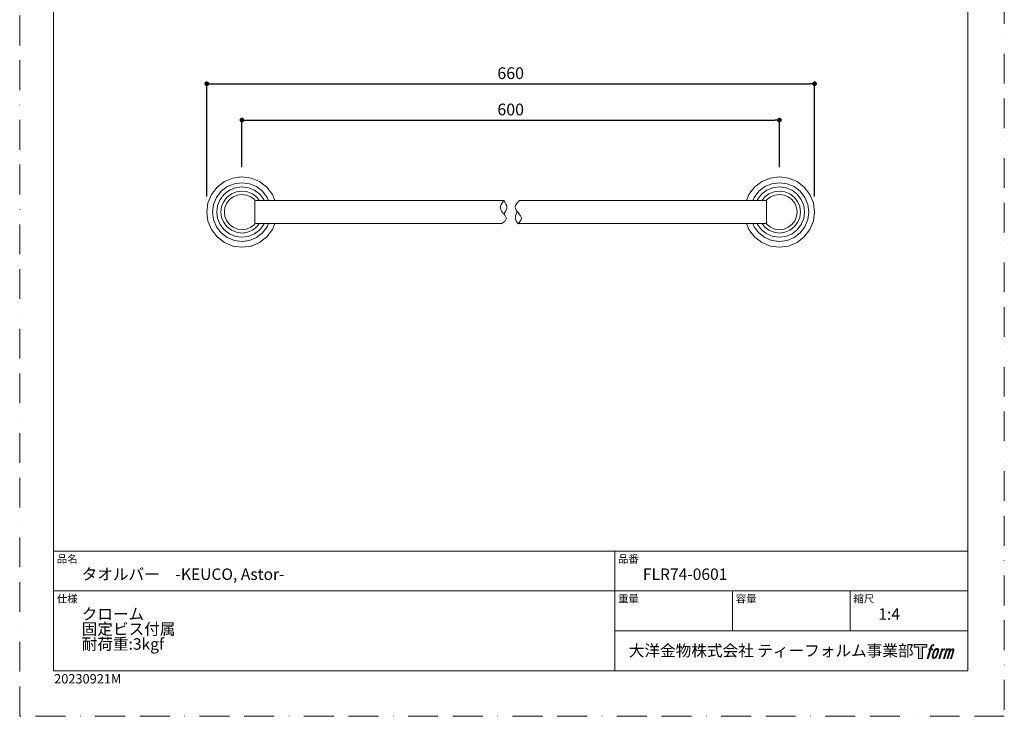
# Model space of a CAD drawing. Units: millimetres. Extents: x 0 to 840, y 0 to 1188.
# Drawn here: x 0 to 840, y 0 to 594 of the extents above; entities that cross this region are included whole.
import ezdxf

# ---------------------------------------------------------------- set-up
doc = ezdxf.new("R2010")
doc.units = ezdxf.units.MM
doc.header["$LTSCALE"] = 2
doc.header["$PDMODE"] = 1
doc.header["$PDSIZE"] = -2
doc.linetypes.add('BORDER', pattern=[44.45, 12.7, -6.35, 12.7, -6.35, 0, -6.35])
doc.layers.add('BORDER', color=4, linetype='BORDER', lineweight=20, plot=False)
for name, color, linetype, lineweight in [('DIM', 3, 'Continuous', 13), ('MODEL', 7, 'Continuous', 20), ('TEMPLATE', 7, 'Continuous', 20)]:
    doc.layers.add(name, color=color, linetype=linetype, lineweight=lineweight)
doc.styles.add('ＭＳ ゴシック', font='msgothic.ttc', dxfattribs={"bigfont": 'ＭＳ ゴシック'})
doc.dimstyles.new('tfrom線あり', dxfattribs={"dimtxt": 10, "dimasz": 4, "dimexe": 0, "dimexo": 5, "dimgap": 4, "dimtad": 1, "dimdec": 0, "dimzin": 11, "dimdsep": 46, "dimtxsty": 'ＭＳ ゴシック', "dimblk": 'DOT', "dimcen": 0, "dimazin": 0, "dimtfac": 1, "dimtdec": 1, "dimtix": 1, "dimtofl": 0, "dimtmove": 0, "dimatfit": 0, "dimldrblk": 'DOT', "dimfxl": 1, "dimfrac": 2, "dimtolj": 1, "dimtzin": 11, "dimarcsym": 0})

# ---------------------------------------------------------------- blocks, each defined once
blk = doc.blocks.new('_DOT')
at = {"color": 0, "linetype": 'ByBlock', "lineweight": -2}
blk.add_line((-0.5, 0), (-1, 0), dxfattribs=at)
at = {"color": 0, "linetype": 'ByBlock', "lineweight": -2, "const_width": 0.5}
blk.add_lwpolyline([(-0.25, 0, 1), (0.25, 0, 1)], format="xyb", close=True, dxfattribs=at)
blk = doc.blocks.new('*D8')
at = {"layer": 'Defpoints', "color": 0}
for p in [(678.16, 539.39), (159.6, 438.18), (678.16, 438.18)]:
    blk.add_point(p, dxfattribs=at)
at = {"layer": 'DIM', "color": 0, "lineweight": -2}
for p, q in [((159.6, 443.18), (159.6, 539.39)), ((163.6, 539.39), (674.16, 539.39)), ((678.16, 443.18), (678.16, 539.39))]:
    blk.add_line(p, q, dxfattribs=at)
at = {"layer": 'DIM', "color": 0, "lineweight": -2, "xscale": 4, "yscale": 4, "zscale": 4, "rotation": 180}
blk.add_blockref('_DOT', (159.6, 539.39), dxfattribs=at)
at = {"layer": 'DIM', "color": 0, "lineweight": -2, "xscale": 4, "yscale": 4, "zscale": 4}
blk.add_blockref('_DOT', (678.16, 539.39), dxfattribs=at)
at = {"layer": 'DIM', "color": 0, "insert": (418.88, 548.39), "char_height": 10, "attachment_point": 5, "style": 'ＭＳ ゴシック'}
blk.add_mtext('\\A1;660', dxfattribs=at)
blk = doc.blocks.new('*D9')
at = {"layer": 'Defpoints', "color": 0}
for p in [(648.16, 508.44), (189.6, 463.23), (648.16, 463.23)]:
    blk.add_point(p, dxfattribs=at)
at = {"layer": 'DIM', "color": 0, "lineweight": -2}
for p, q in [((189.6, 468.23), (189.6, 508.44)), ((193.6, 508.44), (644.16, 508.44)), ((648.16, 468.23), (648.16, 508.44))]:
    blk.add_line(p, q, dxfattribs=at)
at = {"layer": 'DIM', "color": 0, "lineweight": -2, "xscale": 4, "yscale": 4, "zscale": 4, "rotation": 180}
blk.add_blockref('_DOT', (189.6, 508.44), dxfattribs=at)
at = {"layer": 'DIM', "color": 0, "lineweight": -2, "xscale": 4, "yscale": 4, "zscale": 4}
blk.add_blockref('_DOT', (648.16, 508.44), dxfattribs=at)
at = {"layer": 'DIM', "color": 0, "insert": (418.88, 517.44), "char_height": 10, "attachment_point": 5, "style": 'ＭＳ ゴシック'}
blk.add_mtext('\\A1;600', dxfattribs=at)

msp = doc.modelspace()

# ---------------------------------------------------------------- hatches: boundary and pattern name
at = {"layer": 'TEMPLATE'}
h = msp.add_hatch(color=256, dxfattribs=at)
h.paths.add_polyline_path([(773.83, 61.34), (773.83, 58.98), (770.08, 58.98), (770.08, 49.34), (766.79, 49.34), (766.79, 58.98), (763.11, 58.98), (763.11, 61.34)])
edge = h.paths.add_edge_path()
edge.add_spline(control_points=[(778.84, 61.06), (779.31, 61.19), (779.9, 61.08), (779.9, 61.08), (779.9, 61.08), (779.62, 60.22), (779.62, 60.22), (779.62, 60.22), (779.03, 60.36), (778.58, 60), (778.23, 59.72), (778, 58.98), (777.91, 58.7), (777.91, 58.7), (777.53, 57.51), (777.53, 57.51), (777.53, 57.51), (778.8, 57.51), (778.8, 57.51), (778.8, 57.51), (778.6, 56.76), (778.6, 56.76), (778.6, 56.76), (777.32, 56.76), (777.32, 56.76), (777.32, 56.76), (775.02, 49.34), (775.02, 49.34), (775.02, 49.34), (774.3, 49.34), (774.3, 49.34), (774.3, 49.34), (776.6, 56.76), (776.6, 56.76), (776.6, 56.76), (775.65, 56.76), (775.65, 56.76), (775.65, 56.76), (775.85, 57.51), (775.85, 57.51), (775.85, 57.51), (776.81, 57.51), (776.81, 57.51), (776.81, 57.51), (777.15, 58.55), (777.15, 58.55), (777.42, 59.42), (777.65, 59.89), (777.85, 60.24), (778.05, 60.59), (778.44, 60.94), (778.84, 61.06)], knot_values=[0, 0, 0, 0, 1, 1, 1, 2, 2, 2, 3, 3, 3, 4, 4, 4, 5, 5, 5, 6, 6, 6, 7, 7, 7, 8, 8, 8, 9, 9, 9, 10, 10, 10, 11, 11, 11, 12, 12, 12, 13, 13, 13, 14, 14, 14, 15, 15, 15, 16, 16, 16, 17, 17, 17, 17], degree=3, periodic=1)
edge = h.paths.add_edge_path()
edge.add_spline(control_points=[(780.59, 57.06), (780.16, 56.5), (779.83, 55.99), (779.29, 54.41), (778.79, 52.96), (778.48, 51.9), (778.43, 50.62), (778.39, 49.66), (778.97, 49.34), (779.83, 49.34), (780.19, 49.34), (781.12, 49.37), (781.78, 50.18), (782.25, 50.76), (782.67, 51.35), (783.24, 53.3), (783.72, 54.93), (784.05, 55.99), (784.02, 56.59), (784.02, 56.59), (784.02, 56.59), (784.02, 56.59), (783.87, 57.59), (783.14, 57.8), (782.73, 57.8), (782.32, 57.8), (781.22, 57.87), (780.59, 57.06)], knot_values=[0, 0, 0, 0, 1, 1, 1, 2, 2, 2, 3, 3, 3, 4, 4, 4, 5, 5, 5, 6, 6, 6, 7, 7, 7, 8, 8, 8, 9, 9, 9, 9], degree=3, periodic=1)
edge = h.paths.add_edge_path()
edge.add_spline(control_points=[(786.65, 57.48), (786.65, 57.48), (787.39, 57.48), (787.39, 57.48), (787.39, 57.48), (787.06, 56.42), (787.06, 56.42), (787.31, 56.72), (787.71, 57.11), (788.05, 57.31), (788.56, 57.61), (788.85, 57.65), (789.17, 57.64), (789.17, 57.64), (788.86, 56.64), (788.86, 56.64), (788.65, 56.73), (788.03, 56.56), (787.67, 56.31), (787.34, 56.07), (787.12, 55.87), (786.85, 55.38), (786.59, 54.88), (786.38, 54.08), (786.02, 52.92), (786.02, 52.92), (784.91, 49.34), (784.91, 49.34), (784.91, 49.34), (784.19, 49.34), (784.19, 49.34), (784.19, 49.34), (786.65, 57.48), (786.65, 57.48)], knot_values=[0, 0, 0, 0, 1, 1, 1, 2, 2, 2, 3, 3, 3, 4, 4, 4, 5, 5, 5, 6, 6, 6, 7, 7, 7, 8, 8, 8, 9, 9, 9, 10, 10, 10, 11, 11, 11, 11], degree=3, periodic=1)
edge = h.paths.add_edge_path()
edge.add_spline(control_points=[(790.72, 57.48), (790.72, 57.48), (791.37, 57.48), (791.37, 57.48), (791.37, 57.48), (791.04, 56.43), (791.04, 56.43), (791.33, 56.87), (791.58, 57.07), (791.92, 57.32), (792.26, 57.58), (792.66, 57.63), (792.94, 57.63), (793.28, 57.63), (793.62, 57.56), (793.79, 57.18), (793.93, 56.88), (793.93, 56.85), (793.89, 56.26), (794.25, 56.86), (794.5, 57.12), (794.95, 57.37), (795.41, 57.63), (795.68, 57.65), (795.99, 57.6), (796.45, 57.53), (796.75, 57.37), (796.9, 56.87), (797.06, 56.37), (796.97, 56.1), (796.78, 55.31), (796.69, 54.94), (796.57, 54.51), (796.4, 53.98), (796.4, 53.98), (794.95, 49.34), (794.95, 49.34), (794.95, 49.34), (794.19, 49.34), (794.19, 49.34), (794.19, 49.34), (795.46, 53.4), (795.46, 53.4), (795.73, 54.25), (795.91, 54.87), (796, 55.26), (796.12, 55.74), (796.17, 55.9), (796.11, 56.26), (796.06, 56.58), (795.9, 56.8), (795.61, 56.8), (795.31, 56.8), (795.06, 56.77), (794.72, 56.42), (794.38, 56.07), (794.09, 55.66), (793.87, 55.2), (793.65, 54.72), (793.42, 54.13), (793.19, 53.4), (793.19, 53.4), (791.92, 49.34), (791.92, 49.34), (791.92, 49.34), (791.21, 49.34), (791.21, 49.34), (791.21, 49.34), (792.66, 53.98), (792.66, 53.98), (792.82, 54.48), (792.93, 54.88), (793.01, 55.19), (793.14, 55.73), (793.18, 56.1), (793.08, 56.43), (792.98, 56.75), (792.81, 56.83), (792.53, 56.83), (792.29, 56.83), (792.06, 56.73), (791.8, 56.53), (791.46, 56.27), (791.33, 56.06), (791.17, 55.81), (790.95, 55.48), (790.84, 55.26), (790.66, 54.78), (790.47, 54.29), (790.29, 53.72), (790.17, 53.32), (790.17, 53.32), (788.92, 49.34), (788.92, 49.34), (788.92, 49.34), (788.17, 49.34), (788.17, 49.34), (788.17, 49.34), (790.72, 57.48), (790.72, 57.48)], knot_values=[0, 0, 0, 0, 1, 1, 1, 2, 2, 2, 3, 3, 3, 4, 4, 4, 5, 5, 5, 6, 6, 6, 7, 7, 7, 8, 8, 8, 9, 9, 9, 10, 10, 10, 11, 11, 11, 12, 12, 12, 13, 13, 13, 14, 14, 14, 15, 15, 15, 16, 16, 16, 17, 17, 17, 18, 18, 18, 19, 19, 19, 20, 20, 20, 21, 21, 21, 22, 22, 22, 23, 23, 23, 24, 24, 24, 25, 25, 25, 26, 26, 26, 27, 27, 27, 28, 28, 28, 29, 29, 29, 30, 30, 30, 31, 31, 31, 32, 32, 32, 33, 33, 33, 33], degree=3, periodic=1)
edge = h.paths.add_edge_path(flags=16)
edge.add_spline(control_points=[(779.2, 50.86), (779.2, 51.43), (779.38, 52.43), (779.84, 53.78), (780.46, 55.61), (780.84, 56.27), (781.16, 56.6), (781.64, 57.07), (782.29, 57.09), (782.48, 57.07), (782.75, 57.04), (783.13, 56.86), (783.15, 56.27), (783.17, 55.76), (783.02, 54.8), (782.51, 53.3), (781.92, 51.56), (781.56, 50.88), (781.27, 50.58), (780.74, 50.02), (780.16, 50.07), (780.08, 50.07), (779.97, 50.07), (779.2, 50.19), (779.2, 50.86)], knot_values=[0, 0, 0, 0, 1, 1, 1, 2, 2, 2, 3, 3, 3, 4, 4, 4, 5, 5, 5, 6, 6, 6, 7, 7, 7, 8, 8, 8, 8], degree=3, periodic=1)

# ---------------------------------------------------------------- linework, layer by layer
at = {"layer": 'BORDER'}
msp.add_lwpolyline([(0, 0), (0, 1188), (840, 1188), (840, 0)], close=True, dxfattribs=at)
at = {"layer": 'MODEL'}
for p, q in [((174.6, 455.97), (168.38, 451.2)), ((181.83, 458.97), (174.6, 455.97)), ((177.1, 451.64), (183.13, 454.14)), ((183.13, 454.14), (177.1, 451.64)), ((189.6, 459.99), (181.83, 458.97)), ((183.13, 454.14), (189.6, 454.99)), ((189.6, 454.99), (183.13, 454.14)), ((197.36, 458.97), (189.6, 459.99)), ((189.6, 454.99), (196.07, 454.14)), ((196.07, 454.14), (189.6, 454.99)), ((196.07, 454.14), (202.1, 451.64)), ((202.1, 451.64), (196.07, 454.14)), ((204.6, 455.97), (197.36, 458.97)), ((210.81, 451.2), (204.6, 455.97)), ((626.95, 451.2), (633.16, 455.97)), ((633.16, 455.97), (640.4, 458.97)), ((641.69, 454.14), (635.66, 451.64)), ((635.66, 451.64), (641.69, 454.14)), ((640.4, 458.97), (648.16, 459.99)), ((648.16, 454.99), (641.69, 454.14)), ((641.69, 454.14), (648.16, 454.99)), ((648.16, 459.99), (655.93, 458.97)), ((654.63, 454.14), (648.16, 454.99)), ((648.16, 454.99), (654.63, 454.14)), ((660.66, 451.64), (654.63, 454.14)), ((654.63, 454.14), (660.66, 451.64)), ((655.93, 458.97), (663.16, 455.97)), ((663.16, 455.97), (669.38, 451.2)), ((168.38, 451.2), (163.62, 444.99)), ((167.95, 442.49), (171.92, 447.67)), ((171.92, 447.67), (167.95, 442.49)), ((171.92, 447.67), (177.1, 451.64)), ((177.1, 451.64), (171.92, 447.67)), ((178.85, 448.61), (174.39, 445.19)), ((176.93, 442.66), (180.64, 445.51)), ((180.64, 445.51), (176.93, 442.66)), ((184.03, 450.76), (178.85, 448.61)), ((180.64, 445.51), (184.96, 447.3)), ((184.96, 447.3), (180.64, 445.51)), ((189.6, 451.49), (184.03, 450.76)), ((184.96, 447.3), (189.6, 447.91)), ((189.6, 447.91), (184.96, 447.3)), ((195.16, 450.76), (189.6, 451.49)), ((189.6, 447.91), (194.23, 447.3)), ((194.23, 447.3), (189.6, 447.91)), ((194.23, 447.3), (198.56, 445.51)), ((198.56, 445.51), (194.23, 447.3)), ((200.35, 448.61), (195.16, 450.76)), ((198.56, 445.51), (202.27, 442.66)), ((202.27, 442.66), (198.56, 445.51)), ((204.8, 445.19), (200.35, 448.61)), ((202.1, 451.64), (207.28, 447.67)), ((207.28, 447.67), (202.1, 451.64)), ((207.28, 447.67), (211.25, 442.49)), ((211.25, 442.49), (207.28, 447.67)), ((215.58, 444.99), (210.81, 451.2)), ((622.18, 444.99), (626.95, 451.2)), ((630.49, 447.67), (626.51, 442.49)), ((626.51, 442.49), (630.49, 447.67)), ((635.66, 451.64), (630.49, 447.67)), ((630.49, 447.67), (635.66, 451.64)), ((632.96, 445.19), (637.41, 448.61)), ((639.21, 445.51), (635.5, 442.66)), ((635.5, 442.66), (639.21, 445.51)), ((637.41, 448.61), (642.6, 450.76)), ((643.53, 447.3), (639.21, 445.51)), ((639.21, 445.51), (643.53, 447.3)), ((642.6, 450.76), (648.16, 451.49)), ((648.16, 447.91), (643.53, 447.3)), ((643.53, 447.3), (648.16, 447.91)), ((648.16, 451.49), (653.73, 450.76)), ((652.8, 447.3), (648.16, 447.91)), ((648.16, 447.91), (652.8, 447.3)), ((657.12, 445.51), (652.8, 447.3)), ((652.8, 447.3), (657.12, 445.51)), ((653.73, 450.76), (658.91, 448.61)), ((660.83, 442.66), (657.12, 445.51)), ((657.12, 445.51), (660.83, 442.66)), ((658.91, 448.61), (663.37, 445.19)), ((665.84, 447.67), (660.66, 451.64)), ((660.66, 451.64), (665.84, 447.67)), ((669.82, 442.49), (665.84, 447.67)), ((665.84, 447.67), (669.82, 442.49)), ((669.38, 451.2), (674.15, 444.99)), ((160.62, 437.76), (159.6, 429.99)), ((163.62, 444.99), (160.62, 437.76)), ((165.45, 436.46), (167.95, 442.49)), ((167.95, 442.49), (165.45, 436.46)), ((170.98, 440.74), (168.83, 435.56)), ((174.39, 445.19), (170.98, 440.74)), ((172.29, 434.63), (174.08, 438.95)), ((174.08, 438.95), (172.29, 434.63)), ((174.08, 438.95), (176.93, 442.66)), ((176.93, 442.66), (174.08, 438.95)), ((176.61, 437.49), (175.11, 433.87)), ((178.99, 440.6), (176.61, 437.49)), ((182.1, 442.98), (178.99, 440.6)), ((185.72, 444.48), (182.1, 442.98)), ((189.6, 444.99), (185.72, 444.48)), ((193.48, 444.48), (189.6, 444.99)), ((197.1, 442.98), (193.48, 444.48)), ((200.2, 440.6), (197.1, 442.98)), ((200.6, 440.09), (200.2, 440.6)), ((200.6, 438.83), (200.48, 438.65)), ((200.48, 438.65), (200.6, 438.83)), ((200.48, 438.65), (200.6, 437.87)), ((200.6, 437.87), (200.48, 438.65)), ((200.5, 439.84), (200.6, 439.53)), ((200.6, 439.53), (200.5, 439.84)), ((200.5, 439.84), (200.6, 439.84)), ((316.04, 439.84), (200.5, 439.84)), ((200.6, 439.84), (200.6, 440.09)), ((200.6, 439.25), (200.6, 439.53)), ((200.6, 438.83), (200.6, 439.25)), ((200.6, 436.81), (200.6, 437.87)), ((200.6, 436.34), (200.6, 436.81)), ((202.27, 442.66), (204.43, 439.84)), ((204.43, 439.84), (202.27, 442.66)), ((208.22, 440.74), (204.8, 445.19)), ((208.59, 439.84), (208.22, 440.74)), ((211.25, 442.49), (212.35, 439.84)), ((212.35, 439.84), (211.25, 442.49)), ((217.71, 439.84), (215.58, 444.99)), ((413.03, 439.84), (316.04, 439.84)), ((426.34, 439.84), (521.73, 439.84)), ((521.73, 439.84), (637.26, 439.84)), ((620.05, 439.84), (622.18, 444.99)), ((626.51, 442.49), (625.42, 439.84)), ((625.42, 439.84), (626.51, 442.49)), ((629.17, 439.84), (629.54, 440.74)), ((629.54, 440.74), (632.96, 445.19)), ((635.5, 442.66), (633.33, 439.84)), ((633.33, 439.84), (635.5, 442.66)), ((637.16, 440.09), (637.56, 440.6)), ((637.16, 439.84), (637.16, 440.09)), ((637.26, 439.84), (637.16, 439.53)), ((637.16, 439.53), (637.26, 439.84)), ((637.26, 439.84), (637.16, 439.84)), ((637.16, 439.25), (637.16, 439.53)), ((637.16, 438.83), (637.16, 439.25)), ((637.16, 438.83), (637.28, 438.65)), ((637.28, 438.65), (637.16, 438.83)), ((637.28, 438.65), (637.16, 437.87)), ((637.16, 437.87), (637.28, 438.65)), ((637.16, 436.81), (637.16, 437.87)), ((637.16, 436.34), (637.16, 436.81)), ((637.56, 440.6), (640.66, 442.98)), ((640.66, 442.98), (644.28, 444.48)), ((644.28, 444.48), (648.16, 444.99)), ((648.16, 444.99), (652.05, 444.48)), ((652.05, 444.48), (655.66, 442.98)), ((655.66, 442.98), (658.77, 440.6)), ((658.77, 440.6), (661.15, 437.49)), ((663.68, 438.95), (660.83, 442.66)), ((660.83, 442.66), (663.68, 438.95)), ((661.15, 437.49), (662.65, 433.87)), ((663.37, 445.19), (666.78, 440.74)), ((665.47, 434.63), (663.68, 438.95)), ((663.68, 438.95), (665.47, 434.63)), ((666.78, 440.74), (668.93, 435.56)), ((672.31, 436.46), (669.82, 442.49)), ((669.82, 442.49), (672.31, 436.46)), ((674.15, 444.99), (677.14, 437.76)), ((677.14, 437.76), (678.16, 429.99)), ((159.6, 429.99), (160.62, 422.23)), ((164.6, 429.99), (165.45, 436.46)), ((165.45, 436.46), (164.6, 429.99)), ((165.45, 423.52), (164.6, 429.99)), ((164.6, 429.99), (165.45, 423.52)), ((168.83, 435.56), (168.1, 429.99)), ((168.1, 429.99), (168.83, 424.43)), ((171.68, 429.99), (172.29, 434.63)), ((172.29, 434.63), (171.68, 429.99)), ((172.29, 425.35), (171.68, 429.99)), ((171.68, 429.99), (172.29, 425.35)), ((175.11, 433.87), (174.6, 429.99)), ((174.6, 429.99), (175.11, 426.11)), ((200.6, 434.04), (200.56, 433.41)), ((200.56, 433.41), (200.6, 434.04)), ((200.56, 433.41), (200.6, 433.27)), ((200.6, 433.27), (200.56, 433.41)), ((200.6, 434.04), (200.6, 436.34)), ((200.6, 432.94), (200.6, 433.27)), ((200.6, 429.99), (200.6, 432.94)), ((200.6, 427.04), (200.6, 429.99)), ((637.16, 434.04), (637.16, 436.34)), ((637.16, 434.04), (637.2, 433.41)), ((637.2, 433.41), (637.16, 434.04)), ((637.2, 433.41), (637.16, 433.27)), ((637.16, 433.27), (637.2, 433.41)), ((637.16, 432.94), (637.16, 433.27)), ((637.16, 429.99), (637.16, 432.94)), ((637.16, 427.04), (637.16, 429.99)), ((662.65, 433.87), (663.16, 429.99)), ((663.16, 429.99), (662.65, 426.11)), ((666.08, 429.99), (665.47, 434.63)), ((665.47, 434.63), (666.08, 429.99)), ((665.47, 425.35), (666.08, 429.99)), ((666.08, 429.99), (665.47, 425.35)), ((668.93, 435.56), (669.66, 429.99)), ((669.66, 429.99), (668.93, 424.43)), ((673.16, 429.99), (672.31, 436.46)), ((672.31, 436.46), (673.16, 429.99)), ((672.31, 423.52), (673.16, 429.99)), ((673.16, 429.99), (672.31, 423.52)), ((678.16, 429.99), (677.14, 422.23)), ((160.62, 422.23), (163.62, 414.99)), ((167.95, 417.49), (165.45, 423.52)), ((165.45, 423.52), (167.95, 417.49)), ((168.83, 424.43), (170.98, 419.24)), ((174.08, 421.03), (172.29, 425.35)), ((172.29, 425.35), (174.08, 421.03)), ((176.93, 417.32), (174.08, 421.03)), ((174.08, 421.03), (176.93, 417.32)), ((175.11, 426.11), (176.61, 422.49)), ((176.61, 422.49), (178.99, 419.38)), ((200.6, 422.11), (200.48, 421.33)), ((200.48, 421.33), (200.6, 422.11)), ((200.48, 421.33), (200.6, 421.15)), ((200.6, 421.15), (200.48, 421.33)), ((200.6, 420.45), (200.5, 420.14)), ((200.5, 420.14), (200.6, 420.45)), ((200.5, 420.14), (316.04, 420.14)), ((200.6, 426.71), (200.56, 426.57)), ((200.56, 426.57), (200.6, 426.71)), ((200.56, 426.57), (200.6, 425.95)), ((200.6, 425.95), (200.56, 426.57)), ((200.6, 426.71), (200.6, 427.04)), ((200.6, 423.64), (200.6, 425.95)), ((200.6, 423.17), (200.6, 423.64)), ((200.6, 422.11), (200.6, 423.17)), ((200.6, 420.73), (200.6, 421.15)), ((200.6, 420.45), (200.6, 420.73)), ((200.6, 419.9), (200.6, 420.14)), ((204.43, 420.14), (202.27, 417.32)), ((202.27, 417.32), (204.43, 420.14)), ((208.22, 419.24), (208.59, 420.14)), ((212.35, 420.14), (211.25, 417.49)), ((211.25, 417.49), (212.35, 420.14)), ((215.58, 414.99), (217.71, 420.14)), ((316.04, 420.14), (411.3, 420.14)), ((521.73, 420.14), (425.06, 420.14)), ((637.26, 420.14), (521.73, 420.14)), ((622.18, 414.99), (620.05, 420.14)), ((625.42, 420.14), (626.51, 417.49)), ((626.51, 417.49), (625.42, 420.14)), ((629.54, 419.24), (629.17, 420.14)), ((633.33, 420.14), (635.5, 417.32)), ((635.5, 417.32), (633.33, 420.14)), ((637.16, 426.71), (637.16, 427.04)), ((637.16, 426.71), (637.2, 426.57)), ((637.2, 426.57), (637.16, 426.71)), ((637.2, 426.57), (637.16, 425.95)), ((637.16, 425.95), (637.2, 426.57)), ((637.16, 423.64), (637.16, 425.95)), ((637.16, 423.17), (637.16, 423.64)), ((637.16, 422.11), (637.16, 423.17)), ((637.16, 422.11), (637.28, 421.33)), ((637.28, 421.33), (637.16, 422.11)), ((637.28, 421.33), (637.16, 421.15)), ((637.16, 421.15), (637.28, 421.33)), ((637.16, 420.73), (637.16, 421.15)), ((637.16, 420.45), (637.16, 420.73)), ((637.16, 420.45), (637.26, 420.14)), ((637.26, 420.14), (637.16, 420.45)), ((637.16, 419.9), (637.16, 420.14)), ((661.15, 422.49), (658.77, 419.38)), ((660.83, 417.32), (663.68, 421.03)), ((663.68, 421.03), (660.83, 417.32)), ((662.65, 426.11), (661.15, 422.49)), ((663.68, 421.03), (665.47, 425.35)), ((665.47, 425.35), (663.68, 421.03)), ((668.93, 424.43), (666.78, 419.24)), ((669.82, 417.49), (672.31, 423.52)), ((672.31, 423.52), (669.82, 417.49)), ((677.14, 422.23), (674.15, 414.99)), ((163.62, 414.99), (168.38, 408.78)), ((171.92, 412.31), (167.95, 417.49)), ((167.95, 417.49), (171.92, 412.31)), ((170.98, 419.24), (174.39, 414.79)), ((177.1, 408.34), (171.92, 412.31)), ((171.92, 412.31), (177.1, 408.34)), ((174.39, 414.79), (178.85, 411.37)), ((180.64, 414.48), (176.93, 417.32)), ((176.93, 417.32), (180.64, 414.48)), ((178.99, 419.38), (182.1, 417)), ((184.96, 412.69), (180.64, 414.48)), ((180.64, 414.48), (184.96, 412.69)), ((182.1, 417), (185.72, 415.5)), ((189.6, 412.07), (184.96, 412.69)), ((184.96, 412.69), (189.6, 412.07)), ((185.72, 415.5), (189.6, 414.99)), ((189.6, 414.99), (193.48, 415.5)), ((194.23, 412.69), (189.6, 412.07)), ((189.6, 412.07), (194.23, 412.69)), ((193.48, 415.5), (197.1, 417)), ((198.56, 414.48), (194.23, 412.69)), ((194.23, 412.69), (198.56, 414.48)), ((197.1, 417), (200.2, 419.38)), ((202.27, 417.32), (198.56, 414.48)), ((198.56, 414.48), (202.27, 417.32)), ((200.2, 419.38), (200.6, 419.9)), ((200.35, 411.37), (204.8, 414.79)), ((207.28, 412.31), (202.1, 408.34)), ((202.1, 408.34), (207.28, 412.31)), ((204.8, 414.79), (208.22, 419.24)), ((211.25, 417.49), (207.28, 412.31)), ((207.28, 412.31), (211.25, 417.49)), ((210.81, 408.78), (215.58, 414.99)), ((626.95, 408.78), (622.18, 414.99)), ((626.51, 417.49), (630.49, 412.31)), ((630.49, 412.31), (626.51, 417.49)), ((632.96, 414.79), (629.54, 419.24)), ((630.49, 412.31), (635.66, 408.34)), ((635.66, 408.34), (630.49, 412.31)), ((637.41, 411.37), (632.96, 414.79)), ((635.5, 417.32), (639.21, 414.48)), ((639.21, 414.48), (635.5, 417.32)), ((637.56, 419.38), (637.16, 419.9)), ((640.66, 417), (637.56, 419.38)), ((639.21, 414.48), (643.53, 412.69)), ((643.53, 412.69), (639.21, 414.48)), ((644.28, 415.5), (640.66, 417)), ((643.53, 412.69), (648.16, 412.07)), ((648.16, 412.07), (643.53, 412.69)), ((648.16, 414.99), (644.28, 415.5)), ((652.05, 415.5), (648.16, 414.99)), ((648.16, 412.07), (652.8, 412.69)), ((652.8, 412.69), (648.16, 412.07)), ((655.66, 417), (652.05, 415.5)), ((652.8, 412.69), (657.12, 414.48)), ((657.12, 414.48), (652.8, 412.69)), ((658.77, 419.38), (655.66, 417)), ((657.12, 414.48), (660.83, 417.32)), ((660.83, 417.32), (657.12, 414.48)), ((663.37, 414.79), (658.91, 411.37)), ((660.66, 408.34), (665.84, 412.31)), ((665.84, 412.31), (660.66, 408.34)), ((666.78, 419.24), (663.37, 414.79)), ((665.84, 412.31), (669.82, 417.49)), ((669.82, 417.49), (665.84, 412.31)), ((674.15, 414.99), (669.38, 408.78)), ((168.38, 408.78), (174.6, 404.01)), ((174.6, 404.01), (181.83, 401.01)), ((183.13, 405.84), (177.1, 408.34)), ((177.1, 408.34), (183.13, 405.84)), ((178.85, 411.37), (184.03, 409.22)), ((189.6, 404.99), (183.13, 405.84)), ((183.13, 405.84), (189.6, 404.99)), ((184.03, 409.22), (189.6, 408.49)), ((189.6, 408.49), (195.16, 409.22)), ((196.07, 405.84), (189.6, 404.99)), ((189.6, 404.99), (196.07, 405.84)), ((195.16, 409.22), (200.35, 411.37)), ((202.1, 408.34), (196.07, 405.84)), ((196.07, 405.84), (202.1, 408.34)), ((197.36, 401.01), (204.6, 404.01)), ((204.6, 404.01), (210.81, 408.78)), ((633.16, 404.01), (626.95, 408.78)), ((640.4, 401.01), (633.16, 404.01)), ((635.66, 408.34), (641.69, 405.84)), ((641.69, 405.84), (635.66, 408.34)), ((642.6, 409.22), (637.41, 411.37)), ((641.69, 405.84), (648.16, 404.99)), ((648.16, 404.99), (641.69, 405.84)), ((648.16, 408.49), (642.6, 409.22)), ((653.73, 409.22), (648.16, 408.49)), ((648.16, 404.99), (654.63, 405.84)), ((654.63, 405.84), (648.16, 404.99)), ((658.91, 411.37), (653.73, 409.22)), ((654.63, 405.84), (660.66, 408.34)), ((660.66, 408.34), (654.63, 405.84)), ((663.16, 404.01), (655.93, 401.01)), ((669.38, 408.78), (663.16, 404.01)), ((181.83, 401.01), (189.6, 399.99)), ((189.6, 399.99), (197.36, 401.01)), ((648.16, 399.99), (640.4, 401.01)), ((655.93, 401.01), (648.16, 399.99))]:
    msp.add_line(p, q, dxfattribs=at)
for points, knots in [([(413.03, 439.84), (411.37, 437.66), (407.3, 432.28), (418.24, 424.76), (412.79, 421.13), (410.84, 419.84)], [0, 0, 0, 0, 7.222608, 17.760595, 23.600073, 23.600073, 23.600073, 23.600073]), ([(413.03, 439.84), (414.37, 437.77), (416.93, 433.83), (414.37, 430), (413.1, 428.18)], [0, 0, 0, 0, 6.708188, 12.778427, 12.778427, 12.778427, 12.778427]), ([(425.27, 419.84), (426.6, 421.33), (430.73, 425.96), (419.58, 432.97), (424.48, 437.95), (426.34, 439.84)], [0, 0, 0, 0, 5.269672, 16.397792, 23.170685, 23.170685, 23.170685, 23.170685]), ([(424.3, 430.71), (424, 429.43), (421.8, 425.44), (424, 421.66), (425.27, 419.84)], [0, 0, 0, 0, 6.708188, 12.778427, 12.778427, 12.778427, 12.778427])]:
    msp.add_open_spline(points, degree=3, knots=knots, dxfattribs=at)
at = {"layer": 'TEMPLATE'}
for p, q in [((808.88, 140.86), (28.88, 140.86)), ((507.68, 38.86), (507.68, 140.86)), ((808.88, 106.86), (28.88, 106.86)), ((608.08, 72.86), (608.08, 106.86)), ((708.48, 72.86), (708.48, 106.86)), ((808.88, 72.86), (507.68, 72.86))]:
    msp.add_line(p, q, dxfattribs=at)
at = {"layer": 'TEMPLATE', "flags": 128}
msp.add_lwpolyline([(808.88, 1158.86), (28.88, 1158.86), (28.88, 38.86), (808.88, 38.86), (808.88, 1158.86)], dxfattribs=at)
at = {"layer": 'TEMPLATE'}
msp.add_lwpolyline([(773.83, 61.34), (773.83, 58.98), (770.08, 58.98), (770.08, 49.34), (766.79, 49.34), (766.79, 58.98), (763.11, 58.98), (763.11, 61.34), (773.83, 61.34)], dxfattribs=at)
for points, knots in [([(778.84, 61.06), (779.31, 61.19), (779.9, 61.08), (779.9, 61.08), (779.9, 61.08), (779.62, 60.22), (779.62, 60.22), (779.62, 60.22), (779.03, 60.36), (778.58, 60), (778.23, 59.72), (778, 58.98), (777.91, 58.7), (777.91, 58.7), (777.53, 57.51), (777.53, 57.51), (777.53, 57.51), (778.8, 57.51), (778.8, 57.51), (778.8, 57.51), (778.6, 56.76), (778.6, 56.76), (778.6, 56.76), (777.32, 56.76), (777.32, 56.76), (777.32, 56.76), (775.02, 49.34), (775.02, 49.34), (775.02, 49.34), (774.3, 49.34), (774.3, 49.34), (774.3, 49.34), (776.6, 56.76), (776.6, 56.76), (776.6, 56.76), (775.65, 56.76), (775.65, 56.76), (775.65, 56.76), (775.85, 57.51), (775.85, 57.51), (775.85, 57.51), (776.81, 57.51), (776.81, 57.51), (776.81, 57.51), (777.15, 58.55), (777.15, 58.55), (777.42, 59.42), (777.65, 59.89), (777.85, 60.24), (778.05, 60.59), (778.44, 60.94), (778.84, 61.06)], [0, 0, 0, 0, 1, 1, 1, 2, 2, 2, 3, 3, 3, 4, 4, 4, 5, 5, 5, 6, 6, 6, 7, 7, 7, 8, 8, 8, 9, 9, 9, 10, 10, 10, 11, 11, 11, 12, 12, 12, 13, 13, 13, 14, 14, 14, 15, 15, 15, 16, 16, 16, 17, 17, 17, 17]), ([(780.59, 57.06), (780.16, 56.5), (779.83, 55.99), (779.29, 54.41), (778.79, 52.96), (778.48, 51.9), (778.43, 50.62), (778.39, 49.66), (778.97, 49.34), (779.83, 49.34), (780.19, 49.34), (781.12, 49.37), (781.78, 50.18), (782.25, 50.76), (782.67, 51.35), (783.24, 53.3), (783.72, 54.93), (784.05, 55.99), (784.02, 56.59), (784.02, 56.59), (784.02, 56.59), (784.02, 56.59), (783.87, 57.59), (783.14, 57.8), (782.73, 57.8), (782.32, 57.8), (781.22, 57.87), (780.59, 57.06)], [0, 0, 0, 0, 1, 1, 1, 2, 2, 2, 3, 3, 3, 4, 4, 4, 5, 5, 5, 6, 6, 6, 7, 7, 7, 8, 8, 8, 9, 9, 9, 9]), ([(779.2, 50.86), (779.2, 51.43), (779.38, 52.43), (779.84, 53.78), (780.46, 55.61), (780.84, 56.27), (781.16, 56.6), (781.64, 57.07), (782.29, 57.09), (782.48, 57.07), (782.75, 57.04), (783.13, 56.86), (783.15, 56.27), (783.17, 55.76), (783.02, 54.8), (782.51, 53.3), (781.92, 51.56), (781.56, 50.88), (781.27, 50.58), (780.74, 50.02), (780.16, 50.07), (780.08, 50.07), (779.97, 50.07), (779.2, 50.19), (779.2, 50.86)], [0, 0, 0, 0, 1, 1, 1, 2, 2, 2, 3, 3, 3, 4, 4, 4, 5, 5, 5, 6, 6, 6, 7, 7, 7, 8, 8, 8, 8]), ([(786.65, 57.48), (786.65, 57.48), (787.39, 57.48), (787.39, 57.48), (787.39, 57.48), (787.06, 56.42), (787.06, 56.42), (787.31, 56.72), (787.71, 57.11), (788.05, 57.31), (788.56, 57.61), (788.85, 57.65), (789.17, 57.64), (789.17, 57.64), (788.86, 56.64), (788.86, 56.64), (788.65, 56.73), (788.03, 56.56), (787.67, 56.31), (787.34, 56.07), (787.12, 55.87), (786.85, 55.38), (786.59, 54.88), (786.38, 54.08), (786.02, 52.92), (786.02, 52.92), (784.91, 49.34), (784.91, 49.34), (784.91, 49.34), (784.19, 49.34), (784.19, 49.34), (784.19, 49.34), (786.65, 57.48), (786.65, 57.48)], [0, 0, 0, 0, 1, 1, 1, 2, 2, 2, 3, 3, 3, 4, 4, 4, 5, 5, 5, 6, 6, 6, 7, 7, 7, 8, 8, 8, 9, 9, 9, 10, 10, 10, 11, 11, 11, 11]), ([(790.72, 57.48), (790.72, 57.48), (791.37, 57.48), (791.37, 57.48), (791.37, 57.48), (791.04, 56.43), (791.04, 56.43), (791.33, 56.87), (791.58, 57.07), (791.92, 57.32), (792.26, 57.58), (792.66, 57.63), (792.94, 57.63), (793.28, 57.63), (793.62, 57.56), (793.79, 57.18), (793.93, 56.88), (793.93, 56.85), (793.89, 56.26), (794.25, 56.86), (794.5, 57.12), (794.95, 57.37), (795.41, 57.63), (795.68, 57.65), (795.99, 57.6), (796.45, 57.53), (796.75, 57.37), (796.9, 56.87), (797.06, 56.37), (796.97, 56.1), (796.78, 55.31), (796.69, 54.94), (796.57, 54.51), (796.4, 53.98), (796.4, 53.98), (794.95, 49.34), (794.95, 49.34), (794.95, 49.34), (794.19, 49.34), (794.19, 49.34), (794.19, 49.34), (795.46, 53.4), (795.46, 53.4), (795.73, 54.25), (795.91, 54.87), (796, 55.26), (796.12, 55.74), (796.17, 55.9), (796.11, 56.26), (796.06, 56.58), (795.9, 56.8), (795.61, 56.8), (795.31, 56.8), (795.06, 56.77), (794.72, 56.42), (794.38, 56.07), (794.09, 55.66), (793.87, 55.2), (793.65, 54.72), (793.42, 54.13), (793.19, 53.4), (793.19, 53.4), (791.92, 49.34), (791.92, 49.34), (791.92, 49.34), (791.21, 49.34), (791.21, 49.34), (791.21, 49.34), (792.66, 53.98), (792.66, 53.98), (792.82, 54.48), (792.93, 54.88), (793.01, 55.19), (793.14, 55.73), (793.18, 56.1), (793.08, 56.43), (792.98, 56.75), (792.81, 56.83), (792.53, 56.83), (792.29, 56.83), (792.06, 56.73), (791.8, 56.53), (791.46, 56.27), (791.33, 56.06), (791.17, 55.81), (790.95, 55.48), (790.84, 55.26), (790.66, 54.78), (790.47, 54.29), (790.29, 53.72), (790.17, 53.32), (790.17, 53.32), (788.92, 49.34), (788.92, 49.34), (788.92, 49.34), (788.17, 49.34), (788.17, 49.34), (788.17, 49.34), (790.72, 57.48), (790.72, 57.48)], [0, 0, 0, 0, 1, 1, 1, 2, 2, 2, 3, 3, 3, 4, 4, 4, 5, 5, 5, 6, 6, 6, 7, 7, 7, 8, 8, 8, 9, 9, 9, 10, 10, 10, 11, 11, 11, 12, 12, 12, 13, 13, 13, 14, 14, 14, 15, 15, 15, 16, 16, 16, 17, 17, 17, 18, 18, 18, 19, 19, 19, 20, 20, 20, 21, 21, 21, 22, 22, 22, 23, 23, 23, 24, 24, 24, 25, 25, 25, 26, 26, 26, 27, 27, 27, 28, 28, 28, 29, 29, 29, 30, 30, 30, 31, 31, 31, 32, 32, 32, 33, 33, 33, 33])]:
    msp.add_open_spline(points, degree=3, knots=knots, dxfattribs=at)

# ---------------------------------------------------------------- texts
at = {"layer": 'TEMPLATE', "attachment_point": 1, "line_spacing_factor": 0.782827, "style": 'ＭＳ ゴシック'}
for s, insert, char_height in [('品名', (31.68, 137.49), 6.515), ('品番', (510.48, 137.49), 6.515), ('{タオルバー\u3000-KEUCO, Astor-}', (52.88, 126.06), 9.773), ('{FLR74-0601}', (531.68, 126.06), 9.773), ('仕様', (31.68, 103.49), 6.515), ('重量', (510.48, 103.49), 6.515), ('容量', (610.88, 103.49), 6.515), ('縮尺', (711.28, 103.49), 6.515), ('{クローム\\P固定ビス付属\\P耐荷重:3kgf}', (52.88, 92.06), 9.773), ('{1:4}', (732.48, 92.06), 9.773), ('大洋金物株式会社 ティーフォルム事業部', (519.63, 60.89), 9.773)]:
    msp.add_mtext(s, dxfattribs=dict(at, insert=insert, char_height=char_height))
at = {"layer": 'TEMPLATE', "insert": (29.38, 35.97), "char_height": 8, "attachment_point": 1, "style": 'ＭＳ ゴシック'}
msp.add_mtext('{20230921M}', dxfattribs=at)

# ---------------------------------------------------------------- dimensions: what is measured, and where the dimension line sits
at = {"layer": 'DIM'}
for base, p1, p2, text, picture, middle in [((678.16, 539.39), (159.6, 438.18), (678.16, 438.18), '660', '*D8', (418.88, 548.39)), ((648.16, 508.44), (189.6, 463.23), (648.16, 463.23), '600', '*D9', (418.88, 517.44))]:
    dim = msp.add_linear_dim(base=base, p1=p1, p2=p2, text=text, dimstyle='tfrom線あり', override={"dimlfac": 1, "dimpost": '<>'}, dxfattribs=at)
    dim.commit()
    dim.dimension.update_dxf_attribs({"geometry": picture, "text_midpoint": middle})

doc.saveas('drawing.dxf')
